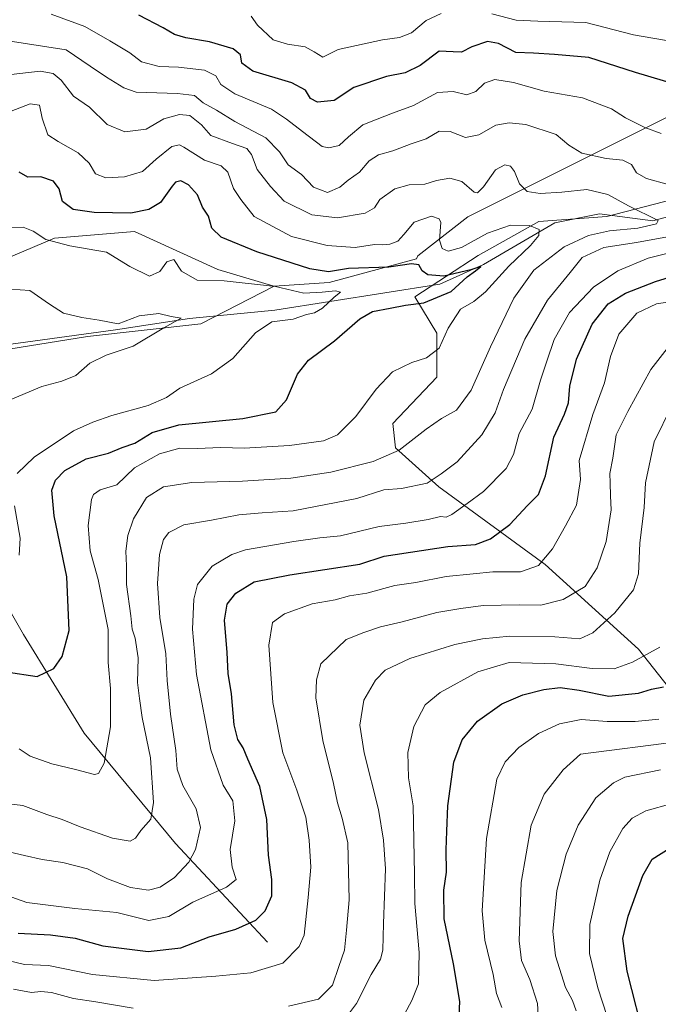
# Model space of a CAD drawing. Units: metres. Extents: x 634467 to 637927, y 4743626 to 4746006.
# Drawn here: x 637288 to 637470, y 4744221 to 4744502 of the extents above; entities that cross this region are included whole.
import ezdxf

# ---------------------------------------------------------------- set-up
doc = ezdxf.new("R2010")
doc.units = ezdxf.units.M
doc.header["$MEASUREMENT"] = 0
for name, color, linetype, lineweight in [('Arbolado forestal CxS', 92, 'Continuous', 0), ('Corriente natural lineal', 142, 'Continuous', 13), ('Curva de nivel maestra', 30, 'Continuous', 30), ('Curva de nivel normal', 30, 'Continuous', 0), ('Matorral CxS', 135, 'Continuous', 0), ('Suelo desnudo CxS', 253, 'Continuous', 0)]:
    doc.layers.add(name, color=color, linetype=linetype, lineweight=lineweight)

# ---------------------------------------------------------------- blocks, each defined once
blk = doc.blocks.new('*U5')
at = {"layer": 'Matorral CxS', "color": 135, "linetype": 'Continuous', "lineweight": 0}
blk.add_polyline3d([(637280.3681, 4744432.3955, 642.2121), (637297.9763, 4744439.8131, 646.1458), (637320.7997, 4744441.6397, 648.8053), (637344.5619, 4744430.7845, 646.9601), (637360.5549, 4744426.0911, 646.1756), (637360.7249, 4744426.1021, 646.2077), (637339.7803, 4744415.2929, 641.3213), (637307.4207, 4744411.6981, 638.058), (637279.5553, 4744407.2043, 635.027)], dxfattribs=at)

msp = doc.modelspace()

# ---------------------------------------------------------------- linework, layer by layer
at = {"layer": 'Arbolado forestal CxS', "color": 92, "linetype": 'Continuous', "lineweight": 0}
for points in [[(636929.8583, 4744372.8253, 652.4586), (636933.5321, 4744375.6103, 651.5294), (636942.5979, 4744370.3567, 650.3258), (636955.5401, 4744362.8571, 650.4503), (636971.9331, 4744357.6777, 650.3893), (636982.1739, 4744382.0141, 646.0919), (636987.2945, 4744415.3167, 639.4576), (636994.9755, 4744443.4951, 634.1861), (637015.4571, 4744471.6745, 629.0948), (637031.8379, 4744492.4049, 626.4422), (637060.8425, 4744501.3705, 618.039), (637073.1299, 4744501.6691, 617.6912), (637076.7135, 4744501.7561, 618.5257), (637088.8967, 4744496.9711, 620.2264), (637180.6889, 4744417.8467, 627.6843), (637188.7693, 4744428.7783, 627.8989), (637198.6569, 4744423.3851, 628.6159), (637213.0387, 4744413.4973, 629.7568), (637228.3195, 4744406.3061, 631.2807), (637255.2857, 4744406.3057, 633.0931), (637279.5553, 4744407.2043, 635.027), (637307.4207, 4744411.6981, 638.058), (637339.7803, 4744415.2929, 641.3213), (637360.7249, 4744426.1021, 646.2077)], [(637539.9383, 4744496.4411, 693.8221), (637520.8209, 4744487.3367, 686.1419), (637478.7473, 4744477.2525, 673.0214), (637415.9789, 4744445.8659, 658.1644), (637401.6365, 4744434.7163, 651.8352), (637401.3425, 4744433.8733, 651.4899), (637376.4101, 4744427.1139, 649.0938), (637360.7249, 4744426.1021, 646.2077)], [(637279.5553, 4744407.2043, 635.027), (637307.4207, 4744411.6981, 638.058), (637339.7803, 4744415.2929, 641.3213), (637360.7249, 4744426.1021, 646.2077), (637376.4101, 4744427.1139, 649.0938), (637401.3425, 4744433.8733, 651.4899), (637401.6365, 4744434.7163, 651.8352), (637415.9789, 4744445.8659, 658.1644), (637478.7473, 4744477.2525, 673.0214)], [(637474.3457, 4744450.7649, 663.8599), (637455.6243, 4744445.9113, 657.5234), (637436.2101, 4744444.5247, 656.5795), (637418.8755, 4744434.8181, 653.3389), (637400.8483, 4744423.0315, 648.0681), (637407.0879, 4744412.6315, 653.6011), (637407.0877, 4744400.1507, 655.7858), (637394.5303, 4744386.8409, 656.9859), (637395.3251, 4744379.9299, 658.7833), (637407.6609, 4744368.7959, 664.9034), (637438.0455, 4744346.6679, 679.608), (637464.6665, 4744322.5417, 693.3816), (637480.3891, 4744302.5955, 705.3753)], [(637480.3891, 4744302.5955, 705.3753), (637464.6665, 4744322.5417, 693.3816), (637438.0455, 4744346.6679, 679.608), (637407.6609, 4744368.7959, 664.9034), (637395.3251, 4744379.9299, 658.7833), (637394.5303, 4744386.8409, 656.9859), (637407.0877, 4744400.1507, 655.7858), (637407.0879, 4744412.6315, 653.6011), (637400.8483, 4744423.0315, 648.0681), (637418.8755, 4744434.8181, 653.3389), (637436.2101, 4744444.5247, 656.5795), (637455.6243, 4744445.9113, 657.5234), (637474.3457, 4744450.7649, 663.8599)], [(637474.3457, 4744450.7649, 663.8599), (637455.6243, 4744445.9113, 657.5234), (637436.2101, 4744444.5247, 656.5795), (637418.8755, 4744434.8181, 653.3389), (637400.8483, 4744423.0315, 648.0681), (637407.0879, 4744412.6315, 653.6011), (637407.0877, 4744400.1507, 655.7858), (637394.5303, 4744386.8409, 656.9859), (637395.3251, 4744379.9299, 658.7833), (637407.6609, 4744368.7959, 664.9034), (637438.0455, 4744346.6679, 679.608), (637464.6665, 4744322.5417, 693.3816), (637480.3891, 4744302.5955, 705.3753)]]:
    msp.add_polyline3d(points, dxfattribs=at)
at = {"layer": 'Corriente natural lineal', "color": 142, "linetype": 'Continuous', "lineweight": 13}
for points in [[(637475.0614, 4744446.4536, 662.3345), (637468.7114, 4744444.7602, 660.252), (637453.4714, 4744446.6652, 657.1647), (637440.7713, 4744444.1252, 656.3593), (637420.4513, 4744432.2719, 651.4616), (637407.9901, 4744426.6701, 650.234), (637360.9001, 4744419.2601, 643.3029), (637336.5601, 4744416.8401, 640.7136), (637315.4001, 4744413.5701, 639.8966), (637271.5801, 4744407.5901, 634.2919), (637255.8901, 4744404.5101, 632.5563), (637242.3301, 4744405.5801, 632.5924)], [(637358.8001, 4744238.9301, 675.5204), (637332.4801, 4744267.0901, 662.3398), (637306.4901, 4744298.4801, 652.9007), (637289.1701, 4744326.6701, 648.0903), (637257.9101, 4744381.2101, 638.4275), (637242.3301, 4744405.5801, 632.5924)]]:
    msp.add_polyline3d(points, dxfattribs=at)
at = {"layer": 'Curva de nivel maestra', "color": 30, "linetype": 'Continuous', "lineweight": 30, "flags": 128}
for points, elevation in [([(637483.27, 4744481.2501), (637463.78, 4744487.0101), (637450.44, 4744491.3101), (637440.68, 4744492.2101), (637434.71, 4744492.5801), (637429.64, 4744492.7701), (637424.71, 4744495.3101), (637421.53, 4744495.9001), (637417.13, 4744494.3401), (637414.18, 4744492.8701), (637411.76, 4744492.9101), (637407.73, 4744493.1201), (637402.32, 4744489.0601), (637398.06, 4744486.9501), (637392.76, 4744485.8601), (637383.42, 4744482.7801), (637377.79, 4744479.0101), (637373.06, 4744478.5601), (637371.01, 4744479.6101), (637369.66, 4744481.9901), (637365.7, 4744484.0501), (637354.63, 4744487.3901), (637351.44, 4744489.7001), (637351.1, 4744492.0401), (637348.96, 4744493.7601), (637342.19, 4744495.7801), (637335.48, 4744496.8901), (637332.19, 4744497.8801), (637328.96, 4744499.8001), (637322.02, 4744503.4001)], 675), ([(637284.24, 4744316.0701), (637293.09, 4744314.6501), (637297.76, 4744317.0201), (637300.18, 4744320.3801), (637302.18, 4744327.8601), (637301.52, 4744343.1001), (637297.87, 4744360.5101), (637297.26, 4744367.8201), (637298.26, 4744370.7001), (637300.92, 4744373.5001), (637307.07, 4744376.7601), (637313.4, 4744378.4001), (637317.29, 4744380.0201), (637320.94, 4744381.3201), (637325.84, 4744384.2901), (637333.51, 4744386.5301), (637351.76, 4744388.3101), (637361.14, 4744390.2001), (637364.23, 4744393.6001), (637367.33, 4744400.9601), (637370.43, 4744404.9301), (637377.94, 4744410.4501), (637385.09, 4744416.7401), (637388.76, 4744418.8801), (637393.76, 4744419.7701), (637398.17, 4744420.6801), (637403.4, 4744421.3501), (637411.17, 4744424.5101), (637415.76, 4744428.7801), (637418.15, 4744430.4301), (637419.65, 4744431.7201), (637416.82, 4744430.7801), (637409.12, 4744428.9301), (637404.55, 4744429.2601), (637402.92, 4744430.4801), (637401.96, 4744432.1801), (637399.9, 4744432.4701), (637393.42, 4744431.4601), (637381.85, 4744431.0801), (637376.17, 4744430.2101), (637370.84, 4744431.0401), (637355.69, 4744435.8901), (637345.59, 4744440.0201), (637342.91, 4744442.6601), (637341.93, 4744446.0401), (637340.19, 4744448.6401), (637338.82, 4744452.1401), (637336.27, 4744455.0201), (637334, 4744456.1001), (637332.48, 4744455.7501), (637331.53, 4744454.5701), (637328.27, 4744449.9401), (637324.87, 4744447.9201), (637319.82, 4744446.9501), (637309.28, 4744447.0501), (637303.32, 4744447.9901), (637300.31, 4744450.2601), (637299.34, 4744453.8701), (637297.67, 4744456.0801), (637294.09, 4744457.2301), (637290.34, 4744457.1601), (637287.92, 4744458.5601)], 650), ([(637287.62, 4744241.4801), (637296.82, 4744241.0001), (637303.93, 4744239.9901), (637311.76, 4744237.8401), (637324.76, 4744236.2401), (637334.09, 4744237.3201), (637342.09, 4744240.3801), (637349.76, 4744242.5801), (637355.42, 4744245.1301), (637358.14, 4744247.8001), (637359.98, 4744252.1301), (637360.06, 4744256.7301), (637359.02, 4744263.7101), (637358.59, 4744273.9001), (637356.62, 4744283.3001), (637353.12, 4744291.1301), (637351.82, 4744294.3501), (637350.29, 4744296.6801), (637349.3, 4744300.8801), (637348.51, 4744309.7101), (637347.58, 4744315.5501), (637347.25, 4744321.5001), (637346.54, 4744330.7901), (637347.26, 4744335.3001), (637349.77, 4744338.4601), (637354.97, 4744341.7401), (637365.19, 4744343.7401), (637385.09, 4744346.7801), (637392.09, 4744349.0501), (637410.26, 4744351.8301), (637418.09, 4744352.3801), (637422.42, 4744353.9401), (637427.96, 4744358.0801), (637432.93, 4744363.5201), (637436.09, 4744366.6201), (637438.11, 4744371.9601), (637440.44, 4744382.9401), (637443.54, 4744389.5701), (637444.68, 4744392.7401), (637445.08, 4744397.5001), (637446.96, 4744405.2501), (637451.44, 4744415.2101), (637456, 4744421.0601), (637460.94, 4744424.0401), (637469.49, 4744427.3701), (637478.69, 4744430.2501)], 675), ([(637413.51, 4744217.9601), (637413.7, 4744221.9701), (637411.82, 4744232.6901), (637409.22, 4744245.5901), (637409.13, 4744253.7001), (637409.81, 4744258.8601), (637409.72, 4744265.2601), (637409.99, 4744270.5201), (637410.21, 4744277.7601), (637411.96, 4744290.2401), (637414.3, 4744296.5801), (637418.73, 4744301.9601), (637425.65, 4744306.8501), (637431.65, 4744309.5101), (637437.65, 4744311.0001), (637442.25, 4744311.5101), (637447.73, 4744310.8201), (637456.21, 4744309.0801), (637464.62, 4744309.9801), (637468.39, 4744311.1101), (637471.76, 4744311.7601)], 700), ([(637466.65, 4744210.1201), (637461.37, 4744230.5701), (637460.18, 4744239.9001), (637461.74, 4744246.2801), (637465.86, 4744257.9601), (637468.5, 4744262.6201), (637474.45, 4744266.2901)], 725)]:
    msp.add_lwpolyline(points, dxfattribs=dict(at, elevation=elevation))
at = {"layer": 'Curva de nivel normal', "color": 30, "linetype": 'Continuous', "lineweight": 0, "flags": 128}
for points, elevation in [([(637471.08, 4744469.62), (637466.49, 4744471.36), (637460.9, 4744474.13), (637456.94, 4744476.72), (637448.66, 4744479.84), (637437.74, 4744481.76), (637428.94, 4744484.14), (637423.65, 4744485.07), (637420.71, 4744483.99), (637418.2, 4744481.66), (637415.69, 4744480.67), (637411.8, 4744481.65), (637407.32, 4744481.3), (637400.42, 4744477.62), (637394.42, 4744475.44), (637390.09, 4744473.68), (637385.96, 4744472.1), (637381.9, 4744468.67), (637379.25, 4744466.24), (637376.24, 4744465.53), (637374.38, 4744465.92), (637368.72, 4744470.25), (637364.24, 4744473.74), (637359.9, 4744476.6), (637349.43, 4744480.92), (637345.42, 4744483.62), (637344, 4744486.1), (637340.84, 4744487.66), (637333.39, 4744488.54), (637327.83, 4744488.79), (637322.79, 4744490.04), (637319.5, 4744492.62), (637313.76, 4744496.06), (637306.61, 4744500.14), (637297.01, 4744503.67)], 670), ([(637354.15, 4744503.07), (637355.96, 4744500.52), (637360.42, 4744496.39), (637364.45, 4744495.09), (637369.56, 4744494.35), (637372.12, 4744492.89), (637374.54, 4744491.38), (637378.93, 4744493.65), (637391.57, 4744496.33), (637396.43, 4744497.02), (637399.85, 4744498.38), (637404.02, 4744501.87), (637408.3, 4744503.83)], 680), ([(637422.77, 4744503.75), (637429.76, 4744502), (637435.92, 4744501.64), (637449.64, 4744501.28), (637463.19, 4744497.81), (637474.8, 4744495.77)], 680), ([(637473.1, 4744455.04), (637466.9, 4744456.76), (637464.1, 4744458.38), (637462.63, 4744460.75), (637460.2, 4744462.07), (637455.44, 4744462.53), (637448.49, 4744464), (637444.75, 4744466.29), (637441.11, 4744469.32), (637432.47, 4744472.16), (637427.76, 4744472.67), (637423.95, 4744471.99), (637419.05, 4744469.23), (637415.32, 4744468.49), (637410.9, 4744470.19), (637407.8, 4744470.26), (637404.09, 4744468.08), (637399.78, 4744466.7), (637394.52, 4744464.72), (637390.41, 4744463.51), (637387.81, 4744461.84), (637385.04, 4744458.62), (637381.79, 4744456.29), (637379.44, 4744454.28), (637375.93, 4744452.84), (637371.94, 4744454.36), (637368.48, 4744457.91), (637364.64, 4744460.73), (637362.23, 4744464.43), (637358.29, 4744468.36), (637349.42, 4744473.07), (637344.22, 4744476.3), (637340.41, 4744478.4), (637337.92, 4744480.43), (637333.13, 4744481.07), (637321.28, 4744481.46), (637317.82, 4744482.63), (637312.83, 4744485.7), (637308.17, 4744488.87), (637301.29, 4744493.49), (637284.76, 4744496.11)], 665), ([(637284.17, 4744278.5), (637289, 4744277.86), (637295.78, 4744275.28), (637300.15, 4744273.92), (637305.3, 4744271.81), (637314.52, 4744268.58), (637319.54, 4744267.67), (637321.12, 4744268.52), (637322.6, 4744270.79), (637325.47, 4744274.02), (637326.23, 4744278.75), (637325.38, 4744291.52), (637323, 4744302.96), (637322.22, 4744308.46), (637321.72, 4744313.02), (637321.86, 4744320.02), (637320.99, 4744325.61), (637320.14, 4744328.19), (637319.76, 4744331.96), (637318.56, 4744340.96), (637318.55, 4744346.3), (637318.35, 4744350.44), (637318.9, 4744354.92), (637320.54, 4744359.72), (637324.2, 4744365.75), (637329.14, 4744368.8), (637337.2, 4744370.06), (637351.64, 4744370.4), (637365.41, 4744371.25), (637376.81, 4744372.98), (637388.89, 4744376.01), (637396.33, 4744379.29), (637404.08, 4744385.29), (637408.4, 4744388.29), (637412.68, 4744390.72), (637416.93, 4744396.36), (637422.37, 4744408.72), (637429.1, 4744422.62), (637434.8, 4744430.61), (637443.45, 4744437.33), (637450.37, 4744440.56), (637456.33, 4744441.86), (637464.5, 4744442.66), (637469.77, 4744443.83), (637470.27, 4744444.82), (637461.84, 4744449.01), (637455.93, 4744452.27), (637449.88, 4744453.63), (637442.76, 4744452.94), (637436.6, 4744452.5), (637432.87, 4744453.08), (637430.7, 4744455.24), (637429.25, 4744458.78), (637428.12, 4744460.32), (637426.48, 4744460.68), (637423.85, 4744459.3), (637420.42, 4744454.42), (637418.67, 4744452.74), (637417.76, 4744452.89), (637414.23, 4744455.96), (637410.78, 4744456.93), (637407.02, 4744456.2), (637403.68, 4744455.18), (637399.24, 4744454.98), (637395.11, 4744453.82), (637390.86, 4744450.83), (637389.28, 4744448.46), (637386.64, 4744446.92), (637378.76, 4744445.57), (637371.45, 4744446.46), (637363.54, 4744450.32), (637359.65, 4744454.5), (637355.85, 4744459.37), (637354.17, 4744463.65), (637352.84, 4744465.36), (637348.75, 4744466.74), (637342.61, 4744469.07), (637339.9, 4744472.1), (637336.59, 4744474.79), (637333.7, 4744475.06), (637329.22, 4744473.79), (637324.14, 4744470.88), (637318.02, 4744470.15), (637312.98, 4744472.18), (637307.94, 4744477.14), (637303.43, 4744480.3), (637299.86, 4744484.82), (637297.65, 4744486.76), (637293.88, 4744487.38), (637279.76, 4744485.82)], 660), ([(637287.88, 4744294.02), (637291.07, 4744291.94), (637297.2, 4744289.76), (637303.96, 4744288.18), (637309.44, 4744286.7), (637310.59, 4744287), (637312.19, 4744289.93), (637314.01, 4744300.3), (637314, 4744311.29), (637313.28, 4744318.65), (637313.33, 4744328.08), (637310.49, 4744342.4), (637308.13, 4744350.52), (637307.58, 4744357.78), (637308.52, 4744365.16), (637309.12, 4744366.61), (637311.06, 4744367.96), (637315.82, 4744369.34), (637320.82, 4744374.2), (637328, 4744378.24), (637333.8, 4744379.86), (637338.75, 4744379.72), (637345.42, 4744380.04), (637352.09, 4744379.89), (637365.09, 4744380.59), (637374.76, 4744381.9), (637378.74, 4744383.66), (637384.02, 4744388.92), (637389.74, 4744396.66), (637394.47, 4744401.64), (637399.93, 4744404.25), (637404.13, 4744405.58), (637407.76, 4744408.37), (637410.36, 4744414.12), (637413.83, 4744419.52), (637417.69, 4744421.74), (637421.02, 4744424.45), (637427.61, 4744431.77), (637433.86, 4744437.68), (637436.23, 4744440.53), (637436.32, 4744442.23), (637433.55, 4744443.42), (637428.09, 4744443.46), (637421.6, 4744441.22), (637414.12, 4744437.12), (637410.33, 4744436.02), (637408.58, 4744436.8), (637407.87, 4744439.16), (637408.2, 4744444.21), (637407.74, 4744445.3), (637405.56, 4744446), (637400.66, 4744444.32), (637397.72, 4744440.8), (637395.93, 4744438.96), (637393.73, 4744438.03), (637391.64, 4744437.84), (637389.33, 4744437.94), (637383.76, 4744437.14), (637375.76, 4744437.67), (637365.59, 4744440.22), (637354.94, 4744445.99), (637351.12, 4744450.82), (637349.05, 4744453.92), (637347.42, 4744458.62), (637345.55, 4744460.42), (637340.8, 4744462.06), (637334.93, 4744465.78), (637333.65, 4744466.37), (637331.5, 4744465.92), (637326.97, 4744462.35), (637323.1, 4744458.76), (637317.99, 4744457.24), (637312.66, 4744456.95), (637309.7, 4744458.16), (637307.92, 4744461.21), (637304.78, 4744464.12), (637299.01, 4744467.37), (637296.09, 4744469.28), (637294.44, 4744473.98), (637293.76, 4744477.75), (637291.09, 4744478.1), (637284.42, 4744475.5)], 655), ([(637285.58, 4744442.69), (637289.01, 4744442.88), (637291.92, 4744441.79), (637295.54, 4744439.4), (637302.41, 4744437.61), (637312.88, 4744435.74), (637319.52, 4744431.72), (637325.06, 4744428.9), (637328.03, 4744430.29), (637330.09, 4744433.03), (637332.04, 4744433.71), (637334.2, 4744430.31), (637338.7, 4744427.83), (637346.42, 4744427.6), (637361.09, 4744425.94), (637369.13, 4744424.12), (637374.34, 4744424.4), (637378.2, 4744424.74), (637379.61, 4744424.35), (637377.78, 4744422.94), (637374.45, 4744419.77), (637372.2, 4744418.46), (637369.91, 4744418.03), (637366.14, 4744416.64), (637360, 4744415.9), (637355.32, 4744412.74), (637348.88, 4744405.42), (637342.79, 4744401.05), (637333.8, 4744396.93), (637330, 4744394.32), (637324.76, 4744392.06), (637314.33, 4744389.15), (637308.94, 4744387.26), (637303.44, 4744384.76), (637292.22, 4744377.29), (637287.34, 4744372.62)], 645), ([(637282.46, 4744265.25), (637289.44, 4744263.64), (637294.49, 4744262.52), (637300.4, 4744261.67), (637307.37, 4744259.84), (637313.14, 4744257), (637319.66, 4744254.53), (637324.85, 4744253.74), (637328.19, 4744254.58), (637332.2, 4744257.32), (637336.31, 4744261.71), (637338.27, 4744265.29), (637339.7, 4744271.62), (637338.46, 4744276.95), (637334.66, 4744283.58), (637332.99, 4744288.28), (637332.62, 4744293.62), (637331.13, 4744303.94), (637330.18, 4744313.55), (637329.76, 4744321.21), (637328.05, 4744331.56), (637327.37, 4744341.26), (637328, 4744349.46), (637329.08, 4744353.82), (637330.6, 4744355.75), (637334.9, 4744357.96), (637342.78, 4744359.31), (637350.59, 4744360.79), (637357.24, 4744361.44), (637366.14, 4744362.01), (637384.25, 4744365.48), (637392.01, 4744367.94), (637396.98, 4744368.33), (637404.33, 4744369.88), (637408.32, 4744372.53), (637412.88, 4744375.98), (637419.93, 4744383.7), (637423.72, 4744389.96), (637426.15, 4744396.62), (637432.24, 4744410.96), (637438.68, 4744422.04), (637445.1, 4744429.94), (637448.6, 4744434.24), (637454.72, 4744437.13), (637464.05, 4744438.5), (637473.94, 4744440.36)], 665), ([(637284.18, 4744252.26), (637290.07, 4744250.23), (637303.79, 4744248.48), (637315.82, 4744247.37), (637324.91, 4744245.11), (637330.64, 4744246.2), (637337.46, 4744250.32), (637347.12, 4744254.54), (637349.88, 4744256.77), (637348.7, 4744260.29), (637348.16, 4744265.29), (637349.44, 4744273.49), (637348.85, 4744279.22), (637346.1, 4744283.71), (637342.61, 4744293.76), (637338.5, 4744315.29), (637337.39, 4744328.23), (637337.72, 4744336.74), (637338.8, 4744340.99), (637342.97, 4744346.14), (637348.6, 4744349.53), (637352.52, 4744350.88), (637366.28, 4744353.21), (637373.72, 4744354.29), (637379.58, 4744354.83), (637390.64, 4744357.49), (637398.27, 4744358.42), (637404.61, 4744359.47), (637408.16, 4744360.36), (637409.73, 4744360.17), (637411.39, 4744360.94), (637415.77, 4744364.06), (637420.46, 4744367.47), (637426.84, 4744374.05), (637429.02, 4744378.04), (637430.62, 4744384.04), (637434.29, 4744390.94), (637436.71, 4744399.29), (637438.47, 4744404.67), (637440.55, 4744410.88), (637444.98, 4744418.6), (637451.81, 4744425.82), (637458.76, 4744430.41), (637467.42, 4744434.04), (637473.87, 4744435.69)], 670), ([(637284.19, 4744393.18), (637294.42, 4744397.49), (637300.09, 4744398.95), (637304.09, 4744400.61), (637308.09, 4744404.06), (637312.76, 4744406.35), (637320.42, 4744408.98), (637329.16, 4744414.18), (637334.17, 4744416.96), (637331.26, 4744417.46), (637327.72, 4744418.25), (637322.11, 4744417.64), (637316.14, 4744415.34), (637310.75, 4744416.38), (637305.84, 4744417.11), (637300.58, 4744418.41), (637296.58, 4744420.9), (637290.97, 4744424.82), (637282.72, 4744425.4)], 640), ([(637474.24, 4744421.71), (637469.76, 4744421.06), (637464.14, 4744418.34), (637459.03, 4744412.42), (637456.67, 4744405.96), (637454.97, 4744398.45), (637451.62, 4744389.45), (637447.71, 4744376.29), (637448.06, 4744370.93), (637446.93, 4744363.62), (637443.85, 4744357.7), (637440.07, 4744351.16), (637436.07, 4744346.34), (637431.02, 4744344.55), (637423.07, 4744344.52), (637417.42, 4744343.98), (637409.76, 4744343.21), (637401.09, 4744341.54), (637395.09, 4744340.65), (637387.09, 4744338.44), (637382.16, 4744337.72), (637378.04, 4744336.53), (637371.53, 4744335.41), (637363.58, 4744332.62), (637360.23, 4744330.15), (637359.15, 4744323.67), (637360.29, 4744307.27), (637363.15, 4744292.87), (637367.19, 4744282.28), (637369.72, 4744274.54), (637370.71, 4744267.96), (637371.1, 4744260.28), (637370.35, 4744251.6), (637369.26, 4744240.88), (637367.82, 4744237.7), (637363.12, 4744232.93), (637354.03, 4744230.1), (637344.01, 4744229.18), (637326.42, 4744227.91), (637308.88, 4744229.64), (637296.25, 4744232.26), (637289.48, 4744232.49), (637282.17, 4744234.22)], 680), ([(637364.77, 4744220.64), (637373.35, 4744222.6), (637377.36, 4744226.62), (637379.11, 4744231.96), (637380.75, 4744236.62), (637381.31, 4744242.29), (637382.08, 4744250.96), (637381.66, 4744267.27), (637380.06, 4744274.29), (637378.75, 4744278.62), (637377.58, 4744284.12), (637374.55, 4744296.41), (637372.54, 4744308.57), (637372.72, 4744313.75), (637374.03, 4744318.29), (637381.26, 4744325.22), (637386.23, 4744327.27), (637390.98, 4744328.88), (637397.23, 4744330.26), (637407.09, 4744332.97), (637413.9, 4744334.1), (637420.33, 4744334.99), (637430.62, 4744335.19), (637436.82, 4744335.03), (637443.12, 4744336.67), (637449.38, 4744340.38), (637452.89, 4744345.74), (637455.38, 4744353.25), (637456.87, 4744362.29), (637456.65, 4744366.29), (637456.6, 4744369.96), (637456.45, 4744372.64), (637457.31, 4744376.96), (637458.31, 4744383.62), (637461.6, 4744390.29), (637468.18, 4744402.29), (637472.82, 4744408.29)], 685), ([(637380.5, 4744216.4), (637384.14, 4744221.4), (637388.35, 4744229.71), (637391, 4744234.01), (637391.67, 4744236.65), (637391.84, 4744244.24), (637392.47, 4744259.81), (637391.84, 4744268.02), (637390.45, 4744276.78), (637386.37, 4744292.87), (637385.16, 4744300.85), (637386.24, 4744307.96), (637389.57, 4744313.65), (637392.4, 4744316.5), (637399.42, 4744319.84), (637412.21, 4744323.87), (637420.09, 4744325.47), (637427.97, 4744326.22), (637440.76, 4744326.04), (637447.89, 4744325.4), (637451.62, 4744327.15), (637457.9, 4744332.9), (637463.24, 4744339.46), (637464.6, 4744344.03), (637465.01, 4744352.72), (637466.24, 4744362.95), (637466.61, 4744369.94), (637469.13, 4744381.62), (637474.18, 4744391.96)], 690), ([(637286.57, 4744363.44), (637288.19, 4744354.21), (637287.91, 4744349.34)], 645), ([(637397.91, 4744218.33), (637400.01, 4744222.29), (637401.9, 4744226.96), (637402.06, 4744235.96), (637400.78, 4744249.96), (637400.76, 4744258.29), (637400.37, 4744277.76), (637398.98, 4744285.82), (637398.81, 4744292.98), (637400.5, 4744300.47), (637403.76, 4744306.59), (637408.09, 4744310.17), (637418.76, 4744316.04), (637427.76, 4744318.67), (637441.09, 4744318.32), (637451.42, 4744317.02), (637457.72, 4744316.93), (637462.96, 4744318.76), (637470.77, 4744323.09)], 695), ([(637425.65, 4744220.29), (637424.15, 4744224.29), (637423.16, 4744229.66), (637420.8, 4744239.46), (637420.08, 4744247.82), (637421.23, 4744268.45), (637424.24, 4744285.42), (637426.6, 4744290.35), (637430.47, 4744294.48), (637436.09, 4744298.45), (637442.09, 4744301.15), (637448.32, 4744302.39), (637455.69, 4744301.88), (637463.74, 4744301.86), (637470.46, 4744302.56)], 705), ([(637436.42, 4744211.26), (637435.81, 4744221.4), (637433.6, 4744228.26), (637431.24, 4744233.62), (637430.64, 4744239.29), (637431.14, 4744255.96), (637434.03, 4744272.29), (637437.7, 4744281.12), (637443.12, 4744288.02), (637448.09, 4744292.52), (637476.32, 4744296.13)], 710), ([(637446.86, 4744219.28), (637445.84, 4744222.27), (637443.79, 4744225.95), (637440.92, 4744234.96), (637440.24, 4744241.96), (637441.3, 4744253.62), (637444, 4744263.96), (637447.43, 4744272.29), (637452.43, 4744280.03), (637457.54, 4744284.35), (637460.71, 4744285.97), (637470.96, 4744288.08)], 715), ([(637457.07, 4744213.6), (637453.01, 4744225.83), (637450.67, 4744235.68), (637450.74, 4744243.94), (637453.58, 4744256.62), (637456.48, 4744264.62), (637460.18, 4744271.29), (637462.8, 4744274.29), (637466.72, 4744276.38), (637474.22, 4744278.47)], 720), ([(637286.34, 4744225.51), (637291.42, 4744224.52), (637294.09, 4744224.84), (637297.09, 4744224.57), (637303.42, 4744222.85), (637309.76, 4744221.88), (637320.41, 4744220.08)], 685)]:
    msp.add_lwpolyline(points, dxfattribs=dict(at, elevation=elevation))
at = {"layer": 'Matorral CxS', "color": 135, "linetype": 'Continuous', "lineweight": 0}
for points in [[(637171.9033, 4744569.0455, 635.5317), (637165.2115, 4744573.1767, 633.8581), (637152.4113, 4744573.1767, 631.3569), (637138.3311, 4744575.7393, 628.7433), (637112.7295, 4744556.5259, 628.2002), (637102.4889, 4744541.1563, 628.1743), (637101.2083, 4744523.2235, 624.9577), (637114.0081, 4744502.7295, 623.1795), (637195.9293, 4744439.9647, 632.2912), (637208.8153, 4744423.0279, 631.8024), (637224.7013, 4744422.7805, 634.9541), (637246.8595, 4744425.8611, 638.1475), (637280.3681, 4744432.3955, 642.2121), (637297.9763, 4744439.8131, 646.1458), (637320.7997, 4744441.6397, 648.8053), (637344.5619, 4744430.7845, 646.9601), (637360.5549, 4744426.0911, 646.1756), (637360.7249, 4744426.1021, 646.2077)], [(636929.8583, 4744372.8253, 652.4586), (636933.5321, 4744375.6103, 651.5294), (636942.5979, 4744370.3567, 650.3258), (636955.5401, 4744362.8571, 650.4503), (636971.9331, 4744357.6777, 650.3893), (636982.1739, 4744382.0141, 646.0919), (636987.2945, 4744415.3167, 639.4576), (636994.9755, 4744443.4951, 634.1861), (637015.4571, 4744471.6745, 629.0948), (637031.8379, 4744492.4049, 626.4422), (637060.8425, 4744501.3705, 618.039), (637073.1299, 4744501.6691, 617.6912), (637076.7135, 4744501.7561, 618.5257), (637088.8967, 4744496.9711, 620.2264), (637180.6889, 4744417.8467, 627.6843), (637188.7693, 4744428.7783, 627.8989), (637198.6569, 4744423.3851, 628.6159), (637213.0387, 4744413.4973, 629.7568), (637228.3195, 4744406.3061, 631.2807), (637255.2857, 4744406.3057, 633.0931), (637279.5553, 4744407.2043, 635.027), (637307.4207, 4744411.6981, 638.058), (637339.7803, 4744415.2929, 641.3213), (637360.7249, 4744426.1021, 646.2077)]]:
    msp.add_polyline3d(points, dxfattribs=at)
at = {"layer": 'Suelo desnudo CxS', "color": 253, "linetype": 'Continuous', "lineweight": 0}
for points in [[(637171.9033, 4744569.0455, 635.5317), (637165.2115, 4744573.1767, 633.8581), (637152.4113, 4744573.1767, 631.3569), (637138.3311, 4744575.7393, 628.7433), (637112.7295, 4744556.5259, 628.2002), (637102.4889, 4744541.1563, 628.1743), (637101.2083, 4744523.2235, 624.9577), (637114.0081, 4744502.7295, 623.1795), (637195.9293, 4744439.9647, 632.2912), (637208.8153, 4744423.0279, 631.8024), (637224.7013, 4744422.7805, 634.9541), (637246.8595, 4744425.8611, 638.1475), (637280.3681, 4744432.3955, 642.2121), (637297.9763, 4744439.8131, 646.1458), (637320.7997, 4744441.6397, 648.8053), (637344.5619, 4744430.7845, 646.9601), (637360.5549, 4744426.0911, 646.1756), (637360.7249, 4744426.1021, 646.2077)], [(637478.7473, 4744477.2525, 673.0214), (637415.9789, 4744445.8659, 658.1644), (637401.6365, 4744434.7163, 651.8352), (637401.3425, 4744433.8733, 651.4899), (637376.4101, 4744427.1139, 649.0938), (637360.7249, 4744426.1021, 646.2077), (637360.5549, 4744426.0911, 646.1756), (637344.5619, 4744430.7845, 646.9601), (637320.7997, 4744441.6397, 648.8053), (637297.9763, 4744439.8131, 646.1458), (637280.3681, 4744432.3955, 642.2121), (637246.8595, 4744425.8611, 638.1475), (637224.7013, 4744422.7805, 634.9541), (637208.8153, 4744423.0279, 631.8024), (637195.9293, 4744439.9647, 632.2912), (637114.0081, 4744502.7295, 623.1795)], [(637539.9383, 4744496.4411, 693.8221), (637520.8209, 4744487.3367, 686.1419), (637478.7473, 4744477.2525, 673.0214), (637415.9789, 4744445.8659, 658.1644), (637401.6365, 4744434.7163, 651.8352), (637401.3425, 4744433.8733, 651.4899), (637376.4101, 4744427.1139, 649.0938), (637360.7249, 4744426.1021, 646.2077)]]:
    msp.add_polyline3d(points, dxfattribs=at)

# ---------------------------------------------------------------- block references
at = {"layer": 'Matorral CxS', "color": 135, "linetype": 'Continuous', "lineweight": 0}
msp.add_blockref('*U5', (0, 0), dxfattribs=at)

doc.saveas('drawing.dxf')
